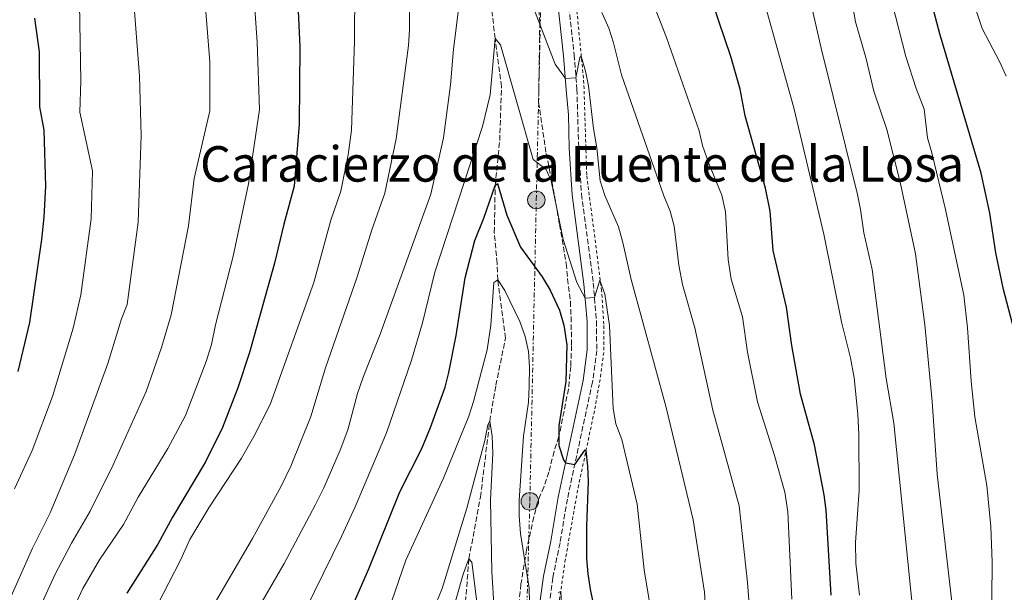
# Model space of a CAD drawing. Units: metres. Extents: x 628086 to 631546, y 4720363 to 4722740.
# Drawn here: x 629105 to 629424, y 4720876 to 4721062 of the extents above; entities that cross this region are included whole.
import ezdxf
from ezdxf.enums import TextEntityAlignment as Align

# ---------------------------------------------------------------- set-up
doc = ezdxf.new("R2010")
doc.units = ezdxf.units.M
doc.header["$MEASUREMENT"] = 0
for name, pattern in [('DGN Style 2', [1.739922, 1.043953, -0.695969]), ('DGN Style 3', [2.435891, 1.739922, -0.695969]), ('DGN Style 7', [3.479844, 1.56593, -0.695969, 0.521977, -0.695969])]:
    doc.linetypes.add(name, pattern=pattern)
for name, color, linetype, lineweight in [('Barranco lineal', 142, 'DGN Style 3', 13), ('Camino', 7, 'DGN Style 3', 0), ('Curva de nivel directora', 30, 'Continuous', 30), ('Curva de nivel intermedia', 30, 'Continuous', 0), ('Línea de cuneta (fondo)', 4, 'DGN Style 2', 0), ('Línea eléctrica', 6, 'DGN Style 7', 0), ('Margen derecho', 7, 'Continuous', 0), ('Poste tendido eléctrico', 7, 'Continuous', 0), ('Texto de Área (paraje) menor', 7, 'Continuous', 0), ('Zona arbolada', 92, 'DGN Style 3', 0)]:
    doc.layers.add(name, color=color, linetype=linetype, lineweight=lineweight)
doc.styles.add('Style-Arial', font='arial.ttf')

# ---------------------------------------------------------------- blocks, each defined once
blk = doc.blocks.new('5PELE')
at = {"layer": 'Poste tendido eléctrico', "linetype": 'Continuous', "lineweight": 0}
h = blk.add_hatch(color=9, dxfattribs=at)
edge = h.paths.add_edge_path()
edge.add_arc((0, 0), 0.285, 0, 360)
at = {"layer": 'Poste tendido eléctrico', "color": 252, "linetype": 'Continuous', "lineweight": 0}
blk.add_circle((0, 0), 0.285, dxfattribs=at)

msp = doc.modelspace()

# ---------------------------------------------------------------- linework, layer by layer
at = {"layer": 'Barranco lineal', "color": 142, "linetype": 'DGN Style 3', "lineweight": 13}
msp.add_polyline3d([(629247.67, 4720848.8, 780), (629250.66, 4720887.1, 785), (629254.39, 4720907.08, 787.55), (629257.41, 4720931.73, 790), (629259.37, 4720943.32, 791.33), (629262.52, 4720958.58, 792.74), (629259.98, 4720977.5, 795), (629259.79, 4720982.86, 795), (629258.88, 4720992.85, 797.89), (629259.17, 4721008.13, 800), (629260.64, 4721022.63, 803.41), (629261.2, 4721040.13, 804.57), (629259.13, 4721055.73, 805), (629257.02, 4721074.07, 807.02)], dxfattribs=at)
at = {"layer": 'Camino', "color": 7, "linetype": 'DGN Style 3', "lineweight": 0}
msp.add_polyline3d([(629282.76, 4721068.37, 812.5), (629284.76, 4721050.48, 810.62), (629285.64, 4721039.31, 809.69), (629286.23, 4721020.31, 808.44), (629287.11, 4721005.29, 807.34), (629290.96, 4720976.44, 805.33), (629291.97, 4720964.11, 804.46), (629292.07, 4720954.63, 803.83), (629290.68, 4720944.34, 802.95), (629282.55, 4720906.44, 798.77), (629280.17, 4720892.27, 797.28), (629277.83, 4720880.9, 796.14), (629276.39, 4720870.1, 795.36)], dxfattribs=at)
at = {"layer": 'Curva de nivel directora', "color": 30, "linetype": 'Continuous', "lineweight": 30, "flags": 128}
for points, elevation in [([(629194.43, 4721083.44), (629195.83, 4721053.03), (629195.66, 4721028.01), (629194, 4721007.86), (629190.66, 4720995.55), (629187.66, 4720982.92), (629179.52, 4720953.93), (629175.82, 4720942.48), (629170.85, 4720929.59), (629165.27, 4720918.54), (629154.66, 4720900.56), (629149.87, 4720891.79), (629139.83, 4720875.91)], 825), ([(629423.88, 4720974.38), (629421.42, 4720986.2), (629419.44, 4720999.1), (629416.62, 4721012.06), (629403.26, 4721057.28), (629399.01, 4721073.26)], 850), ([(629368.04, 4720875.28), (629366.36, 4720902.78), (629365.78, 4720907.75), (629362.64, 4720924.05), (629358.04, 4720940.44), (629355.3, 4720956.22), (629353.56, 4720968.59), (629349.28, 4720986.99), (629348.31, 4720999.8), (629346.77, 4721007.21), (629340.12, 4721030.68), (629338.5, 4721039.36), (629335.53, 4721049.91), (629329.7, 4721067.07)], 825), ([(629109.89, 4721062.28), (629111.44, 4721051.39), (629111.55, 4721033.61), (629112.96, 4721026.04), (629113.43, 4721007.82), (629112.93, 4720997.82), (629112.12, 4720990.58), (629108.29, 4720963.68), (629104.47, 4720947.8)], 850), ([(629197.72, 4720836.95), (629218.24, 4720883.81), (629228.3, 4720908.74), (629235.45, 4720922.85), (629238.24, 4720929.59), (629242.91, 4720942.66), (629244.13, 4720947.51), (629246.5, 4720959.42), (629249.4, 4720978.2), (629252.56, 4720990.28), (629255.47, 4720997.46), (629259.17, 4721008.13), (629259.87, 4721008.7), (629262.99, 4720998.48), (629267.38, 4720988.11), (629274.39, 4720978.5), (629276.93, 4720974.19), (629280.03, 4720967.63), (629281.42, 4720962.83), (629282.42, 4720956.38), (629282.11, 4720944.56), (629279.75, 4720930.21), (629279.77, 4720923.82), (629281.29, 4720919.11), (629281.95, 4720918.15), (629284.94, 4720917.59), (629288.37, 4720922.43), (629288.57, 4720922.07), (629289.12, 4720917.08), (629289.26, 4720912.08), (629288.7, 4720897.66), (629288.78, 4720887.18), (629289.17, 4720882.18), (629290.05, 4720876.61), (629294.41, 4720856.88)], 800), ([(629427.26, 4720961.61), (629423.88, 4720974.38)], 850)]:
    msp.add_lwpolyline(points, dxfattribs=dict(at, elevation=elevation))
at = {"layer": 'Curva de nivel intermedia', "color": 30, "linetype": 'Continuous', "lineweight": 0, "flags": 128}
for points, elevation in [([(629176.89, 4721202.99), (629173.68, 4721197.59), (629167.95, 4721185.42), (629159.75, 4721170.69), (629150.92, 4721153.43), (629147.11, 4721143.39), (629144.05, 4721131.3), (629142.79, 4721118.7), (629142.81, 4721101.94), (629141.67, 4721073.09), (629143.95, 4721043.54), (629144.47, 4721024.3), (629143.45, 4720996.15), (629139.88, 4720969.48), (629138.06, 4720964.81), (629133.63, 4720950.34), (629122.82, 4720920.77), (629114.97, 4720901.95), (629109.28, 4720890.53), (629095.32, 4720859.42)], 840), ([(629243.58, 4721191.1), (629236.32, 4721181.37), (629225.67, 4721169.19), (629221.3, 4721162.48), (629218.86, 4721158.1), (629217.12, 4721151.84), (629214.08, 4721135.6), (629213.04, 4721122.83), (629212.89, 4721116.46), (629213.71, 4721071.93), (629213.56, 4721054.82), (629212.56, 4721026), (629211.49, 4721018.01), (629209.12, 4721006.27), (629205.95, 4720996.79), (629200.36, 4720976.66), (629186.29, 4720937.07), (629180.99, 4720926.67), (629176.96, 4720919.71), (629166.43, 4720903.64), (629160.27, 4720893.35), (629157.18, 4720886.61), (629149.64, 4720871.94)], 820), ([(629407.52, 4720869.36), (629402.37, 4720914.47), (629400.8, 4720938.02), (629398.38, 4720962.86), (629395.3, 4720985.89), (629390.35, 4721009.16), (629386.06, 4721026.21), (629381.85, 4721038.62), (629379.22, 4721049.55), (629375.92, 4721061.17), (629375.1, 4721066.1), (629372.29, 4721077.75), (629371.32, 4721083.19), (629368.63, 4721093.95), (629364.8, 4721105.29), (629360.47, 4721115.67), (629356.31, 4721131.91), (629354.3, 4721144.77), (629353.6, 4721164.35), (629352.02, 4721172.34), (629352.9, 4721175.52), (629349.41, 4721186.76)], 840), ([(629377.25, 4720875.3), (629376.04, 4720885.63), (629375.93, 4720892.36), (629377.06, 4720909.32), (629377.01, 4720927.36), (629376.68, 4720933.97), (629375.44, 4720945.74), (629374.28, 4720952.23), (629371.39, 4720963.89), (629365.61, 4720992.29), (629355.91, 4721033.21), (629341.98, 4721083.3), (629339.27, 4721088.93), (629333.04, 4721099.46), (629324.15, 4721115.52), (629319.73, 4721125.92), (629317.76, 4721131.74), (629313.66, 4721148.96), (629313.24, 4721153.03), (629313.37, 4721156.22), (629313.88, 4721157.39), (629314.02, 4721162.11), (629312.74, 4721166.34)], 830), ([(629428.39, 4720814.87), (629422.31, 4720835.4), (629419.9, 4720851.34), (629420.15, 4720886), (629419.71, 4720897.54), (629418.51, 4720910.86), (629414.61, 4720933.06), (629413.41, 4720944.68), (629412.25, 4720961.96), (629411.05, 4720972.48), (629405.09, 4721000.3), (629400.67, 4721018.64), (629399.22, 4721023.48), (629398.14, 4721032.79), (629395.57, 4721039.55), (629392.23, 4721049.95), (629387.75, 4721067.2), (629383.38, 4721087.54), (629381.62, 4721097.34), (629377.64, 4721114.76), (629375.04, 4721138.06), (629374.28, 4721154.31), (629374.42, 4721159.31)], 845), ([(629231.42, 4721087.28), (629231.35, 4721058.5), (629231.04, 4721053.51), (629227.12, 4721023.26), (629223.37, 4721005.64), (629219.22, 4720993.75), (629214.45, 4720978.51), (629204.2, 4720948.97), (629199.46, 4720933.23)], 815), ([(629180.01, 4721084.18), (629182.08, 4721054.53), (629182.77, 4721032.75), (629179.27, 4721008.61), (629174.26, 4720985.13), (629168.58, 4720962.91), (629167.23, 4720956.58), (629165.49, 4720951), (629158.83, 4720933.56), (629153.14, 4720922.83), (629143.47, 4720907.02), (629138.75, 4720898.2), (629131.01, 4720886.73), (629125.52, 4720877.39), (629115.33, 4720855.36)], 830), ([(629247.91, 4721070.42), (629245.66, 4721052.3), (629244.74, 4721040.69), (629242.46, 4721023.57), (629238.31, 4721005.25), (629221.93, 4720959.92), (629216.37, 4720945.98), (629214.6, 4720940.66), (629211.38, 4720928.87), (629208.9, 4720922.29), (629203.68, 4720910.12), (629200.87, 4720904.45), (629190.74, 4720885.52), (629178.89, 4720865.06)], 810), ([(629355.26, 4720873.94), (629353.96, 4720902.33), (629353.03, 4720908.71), (629349.65, 4720920.52), (629344.11, 4720937.93), (629340.94, 4720954.01), (629339.28, 4720965.54), (629335.63, 4720977.73), (629334.63, 4720984.09), (629333.79, 4720999.53), (629332.65, 4721004.95), (629328.35, 4721015.16), (629326.32, 4721021.06), (629325.22, 4721025.82), (629314.68, 4721056.05), (629308.29, 4721072.46)], 820), ([(629394.75, 4720868.02), (629388.33, 4720930.99), (629385.9, 4720945.46), (629381.3, 4720980.8), (629378.57, 4720992.78), (629377.58, 4721000.3), (629376.56, 4721005.2), (629364.75, 4721052.61), (629360.71, 4721070.69)], 835), ([(629424.7, 4721043.51), (629422.73, 4721048.11), (629416.94, 4721059), (629413.24, 4721070.07)], 855), ([(629124.44, 4721066.98), (629124.91, 4721042.01), (629124.54, 4721031.87), (629128.64, 4721012.82), (629128.22, 4720997.25), (629124.94, 4720972.6), (629122.44, 4720961.85), (629115.76, 4720939.63), (629109.15, 4720922.14), (629103.4, 4720909.78)], 845), ([(629165.31, 4721065.82), (629166.69, 4721048.2), (629166.73, 4721032.25), (629161.67, 4721010.31), (629159.79, 4720995.05), (629154.23, 4720966.2), (629151.04, 4720955.51), (629146.07, 4720941.3), (629135.37, 4720917.53), (629127.9, 4720902.56), (629121.88, 4720892.1), (629116.55, 4720882.05), (629107.19, 4720861.54)], 835), ([(629327.98, 4720861.02), (629327.01, 4720876.3), (629323.3, 4720899.71), (629314.55, 4720936.16), (629303.24, 4720977.59), (629300.56, 4720989.64), (629299.13, 4720994.63), (629294.66, 4721004.84), (629293.14, 4721009.61), (629292.07, 4721020.24), (629290.97, 4721026.61), (629289.38, 4721040.39), (629288.44, 4721045.19), (629287.06, 4721049.99), (629286.54, 4721049.6), (629285.35, 4721043.03), (629281.92, 4721042.74), (629278.64, 4721047.42), (629271.58, 4721065.7)], 810), ([(629342.2, 4720862.67), (629340.94, 4720879.33), (629338.17, 4720904.21), (629329.74, 4720935.29), (629323.89, 4720961.92), (629319.91, 4720975.94), (629318.71, 4720982.2), (629317.12, 4720994.94), (629315.89, 4720999.79), (629313.77, 4721004.7), (629300.06, 4721043.93), (629297.52, 4721054.29), (629295.95, 4721059.04), (629293.77, 4721064.17)], 815), ([(629311.85, 4720856.54), (629307.42, 4720883.54), (629305.2, 4720904.79), (629300.21, 4720925.76), (629298.27, 4720930.84), (629297.36, 4720935.76), (629296.2, 4720962.7), (629294.64, 4720972.83), (629293.04, 4720977.34), (629291.34, 4720971.76), (629288.31, 4720971.51), (629285.59, 4720976.58), (629281.16, 4720990.62), (629277.26, 4721009.58), (629275.65, 4721013.24), (629271.42, 4721016.56), (629260.9, 4721053.63), (629259.13, 4721055.73), (629257.58, 4721037.47), (629255.05, 4721027.25), (629239.61, 4720979.97), (629235.61, 4720963.53), (629232.09, 4720951.41), (629223.98, 4720927.9), (629213.77, 4720903.92), (629209.32, 4720894.25), (629186.19, 4720846.94)], 805), ([(629224.37, 4720869.61), (629230.2, 4720886.58), (629242.46, 4720913.2), (629250.68, 4720933.32), (629252.19, 4720938.09), (629256.52, 4720954.82), (629257.76, 4720962.79), (629258.7, 4720976.64), (629259.98, 4720977.5), (629262.27, 4720974), (629267.1, 4720963.95), (629268.89, 4720959.15), (629269.91, 4720954.22), (629270.29, 4720949.23), (629270.23, 4720943.05), (629269.93, 4720937.83), (629268.36, 4720926.8), (629266.94, 4720906), (629266.96, 4720901), (629267.37, 4720895.24), (629270.18, 4720877.52), (629270.29, 4720872.93)], 795), ([(629199.46, 4720933.23), (629192.95, 4720917.06), (629189.77, 4720910.62), (629180.57, 4720893.68), (629168.16, 4720872.31)], 815), ([(629240.07, 4720872.63), (629241.95, 4720877.41), (629249.93, 4720903.48), (629255.76, 4720925.39), (629256.82, 4720930.5), (629257.41, 4720931.73), (629258.24, 4720926.8), (629258.36, 4720921.34), (629257.65, 4720906.1), (629258.07, 4720882.99), (629258.87, 4720870.64)], 790), ([(629244.66, 4720867.56), (629248.76, 4720882.05), (629250.66, 4720887.1), (629251.59, 4720886.01), (629256.51, 4720847.37)], 785), ([(629279.57, 4720876.15), (629280.39, 4720876.44), (629281.65, 4720853.22)], 795)]:
    msp.add_lwpolyline(points, dxfattribs=dict(at, elevation=elevation))
at = {"layer": 'Línea de cuneta (fondo)', "color": 4, "linetype": 'DGN Style 2', "lineweight": 0}
msp.add_polyline3d([(629278.53, 4720863.43, 793.82), (629281.76, 4720886.03, 795.87), (629286.03, 4720910.15, 798.55), (629291.45, 4720935.63, 801.65), (629293.29, 4720946.02, 802.6), (629294.42, 4720954.69, 803.43), (629294.34, 4720963.08, 803.99), (629293.65, 4720973.93, 804.8), (629288.81, 4721011.58, 807.2), (629287.9, 4721041.19, 809.12), (629285.77, 4721063.58, 811.36), (629284.1, 4721074.24, 812.51), (629278.66, 4721099.62, 814.69), (629276.72, 4721110.26, 815.59), (629275.7, 4721121.26, 816.55), (629275.49, 4721132.38, 817.41), (629275.74, 4721144.54, 818.19), (629276.54, 4721152.31, 818.69), (629279.46, 4721163.67, 819.5), (629282.24, 4721177.87, 820.44), (629283.8, 4721190.4, 821.35), (629284.39, 4721203.07, 822.32), (629283.87, 4721224.8, 824.68), (629283.38, 4721231.56, 825.26)], dxfattribs=at)
at = {"layer": 'Línea eléctrica', "color": 6, "linetype": 'DGN Style 7', "lineweight": 0}
msp.add_polyline3d([(629257.61, 4720383.82, 745.28), (629260.47, 4720477.65, 753.77), (629263.23, 4720596.48, 770.61), (629268.87, 4720702.45, 778.18), (629267.65, 4720806.2, 787.56), (629270.39, 4720905.68, 796.03), (629272.49, 4721003.4, 803.18), (629274.35, 4721085.14, 813.69), (629173.33, 4721221.63, 845.03), (629100.03, 4721321.28, 870.45), (629028.33, 4721418.43, 890.47), (628964.33, 4721504.68, 901.78), (628895.25, 4721598.57, 913.78), (628825.31, 4721694.14, 927.18), (628756.52, 4721744.74, 923.46), (628628.87, 4721847.72, 900.83), (628495.9, 4721950.43, 919.06), (628385.34, 4722035.96, 943.73), (628288.85, 4722111.11, 963.63), (628220.41, 4722164.37, 978.33), (628157.88, 4722212.73, 980.7), (628094.03, 4722263.16, 978.47)], dxfattribs=at)
at = {"layer": 'Margen derecho', "color": 7, "linetype": 'Continuous', "lineweight": 0}
msp.add_polyline3d([(629273.36, 4720870.41, 795.36), (629274.83, 4720881.41, 796.14), (629277.18, 4720892.83, 797.28), (629279.56, 4720907.01, 798.77), (629287.68, 4720944.86, 802.95), (629289.02, 4720954.82, 803.83), (629288.93, 4720963.97, 804.46), (629287.93, 4720976.11, 805.33), (629284.08, 4721005, 807.34), (629283.19, 4721020.18, 808.44), (629282.91, 4721031.04, 809.3), (629282.21, 4721039.04, 809.69), (629281.34, 4721050.15, 810.62), (629279.35, 4721067.9, 812.5)], dxfattribs=at)
at = {"layer": 'Zona arbolada', "color": 92, "linetype": 'DGN Style 3', "lineweight": 0}
msp.add_polyline3d([(629273.07, 4721067.42, 812.74), (629273.61, 4721060.89, 811.98), (629273.24, 4721035.03, 809.92), (629275.68, 4721018.43, 809.16), (629277.52, 4721009.52, 808.48), (629280.01, 4720995.39, 808.32), (629282.2, 4720982.78, 807.41), (629282.64, 4720977.8, 807.35), (629283.52, 4720970.44, 806.57), (629283.76, 4720965.48, 806.06), (629283.93, 4720956.19, 805.36), (629283.65, 4720949.43, 804.82), (629282.9, 4720942.1, 803.99), (629279.81, 4720926.66, 803), (629278.26, 4720921.88, 802.32), (629276.56, 4720915.2, 801.71), (629274.92, 4720910.33, 800.72), (629272.9, 4720905.45, 799.96), (629271.67, 4720900.61, 799.58), (629269.33, 4720889.99, 799.35), (629267.5, 4720878.84, 797.9), (629267, 4720873.89, 797.4)], dxfattribs=at)
msp.add_polyline3d([(629273.07, 4721067.42, 812.74), (629273.61, 4721060.89, 811.98), (629273.24, 4721035.03, 809.92), (629275.68, 4721018.43, 809.16), (629277.52, 4721009.52, 808.48), (629280.01, 4720995.39, 808.32), (629282.2, 4720982.78, 807.41), (629282.64, 4720977.8, 807.35), (629283.52, 4720970.44, 806.57), (629283.76, 4720965.48, 806.06), (629283.93, 4720956.19, 805.36), (629283.65, 4720949.43, 804.82), (629282.9, 4720942.1, 803.99), (629279.81, 4720926.66, 803), (629278.26, 4720921.88, 802.32), (629276.56, 4720915.2, 801.71), (629274.92, 4720910.33, 800.72), (629272.9, 4720905.45, 799.96), (629271.67, 4720900.61, 799.58), (629269.33, 4720889.99, 799.35), (629267.5, 4720878.84, 797.9), (629267, 4720873.89, 797.4)], dxfattribs=at)

# ---------------------------------------------------------------- block references
at = {"layer": 'Poste tendido eléctrico', "color": 7, "linetype": 'Continuous', "lineweight": 0, "xscale": 10, "yscale": 10, "zscale": 10}
for p in [(629272.49, 4721003.4, 803.18), (629270.39, 4720905.68, 796.03)]:
    msp.add_blockref('5PELE', p, dxfattribs=at)

# ---------------------------------------------------------------- texts
at = {"layer": 'Texto de Área (paraje) menor', "color": 7, "linetype": 'Continuous', "lineweight": 0, "style": 'Style-Arial'}
msp.add_text('Caracierzo de la Fuente de la Losa', height=11.5, dxfattribs=at).set_placement((629287.32, 4721015.08, 820.2), align=Align.MIDDLE_CENTER)

doc.saveas('drawing.dxf')
